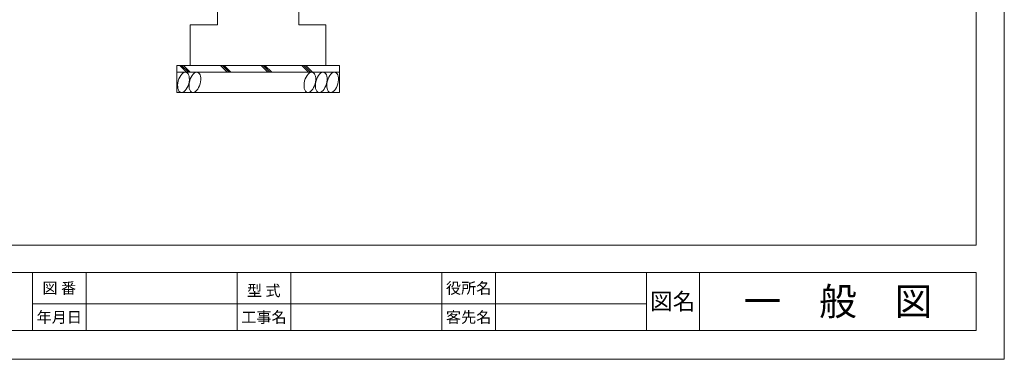
# Model space of a CAD drawing. Units: millimetres. Extents: x -170 to 193028, y -48660 to 11880.
# Drawn here: x 29507 to 36762, y 0 to 2502 of the extents above; entities that cross this region are included whole.
import ezdxf
from ezdxf.enums import TextEntityAlignment as Align

# ---------------------------------------------------------------- set-up
doc = ezdxf.new("R2010")
doc.units = ezdxf.units.MM
doc.header["$LTSCALE"] = 4
for name, color, linetype, lineweight in [('C-TTL', 2, 'Continuous', 20), ('C-TTL-FRAM', 2, 'Continuous', 13), ('D-BGD', 252, 'Continuous', 9)]:
    doc.layers.add(name, color=color, linetype=linetype, lineweight=lineweight)
doc.layers.add('WORK', color=241, linetype='Continuous', lineweight=9, plot=False)
doc.styles.add('ＭＳ ゴシック', font='txt')

msp = doc.modelspace()

# ---------------------------------------------------------------- linework, layer by layer
at = {"layer": 'C-TTL', "linetype": 'Continuous'}
msp.add_lwpolyline([(20159.68, 11672.88), (36555.6, 11672.88), (36555.6, 840.14), (20159.68, 840.14)], close=True, dxfattribs=at)
at = {"layer": 'C-TTL-FRAM'}
for p, q in [((29600.25, 640.68), (29600.25, 212.62)), ((29997.14, 640.68), (29997.14, 212.62)), ((31108.4, 640.68), (31108.4, 212.62)), ((31505.28, 640.68), (31505.28, 212.62)), ((32616.55, 640.68), (32616.55, 212.62)), ((33013.43, 640.68), (33013.43, 212.62)), ((34124.7, 640.68), (34124.7, 212.62)), ((34517.08, 640.68), (34517.08, 212.62)), ((29600.25, 407.94), (34124.7, 407.94))]:
    msp.add_line(p, q, dxfattribs=at)
at = {"layer": 'C-TTL-FRAM', "linetype": 'Continuous'}
msp.add_lwpolyline([(36555.6, 640.68), (36555.6, 212.62), (24040.22, 212.62), (24040.22, 640.68)], close=True, dxfattribs=at)
at = {"layer": 'D-BGD'}
for p, q in [((30963.93, 3215.06), (30963.93, 2465.06)), ((31563.93, 3215.06), (31563.93, 2465.06)), ((30763.93, 2165.06), (30763.93, 2465.06)), ((30763.93, 2465.06), (30963.93, 2465.06)), ((31563.93, 2465.06), (31763.93, 2465.06)), ((31763.93, 2165.06), (31763.93, 2465.06)), ((30663.93, 2165.06), (31563.93, 2165.06)), ((30663.93, 1965.06), (30663.93, 2165.06)), ((30663.93, 2115.06), (31663.93, 2115.06)), ((30735.75, 2115.06), (30686.11, 2165.06)), ((30735.75, 2115.06), (30686.11, 2165.06)), ((30735.75, 2115.06), (30686.11, 2165.06)), ((30749.84, 2115.06), (30700.2, 2165.06)), ((30749.84, 2115.06), (30700.2, 2165.06)), ((30749.84, 2115.06), (30700.2, 2165.06)), ((30763.93, 2115.06), (30714.29, 2165.06)), ((30763.93, 2115.06), (30714.29, 2165.06)), ((30763.93, 2115.06), (30714.29, 2165.06)), ((31035.75, 2115.06), (30986.11, 2165.06)), ((31035.75, 2115.06), (30986.11, 2165.06)), ((31035.75, 2115.06), (30986.11, 2165.06)), ((31049.84, 2115.06), (31000.2, 2165.06)), ((31049.84, 2115.06), (31000.2, 2165.06)), ((31049.84, 2115.06), (31000.2, 2165.06)), ((31063.93, 2115.06), (31014.29, 2165.06)), ((31063.93, 2115.06), (31014.29, 2165.06)), ((31063.93, 2115.06), (31014.29, 2165.06)), ((31335.75, 2115.06), (31286.11, 2165.06)), ((31335.75, 2115.06), (31286.11, 2165.06)), ((31335.75, 2115.06), (31286.11, 2165.06)), ((31349.84, 2115.06), (31300.2, 2165.06)), ((31349.84, 2115.06), (31300.2, 2165.06)), ((31349.84, 2115.06), (31300.2, 2165.06)), ((31363.93, 2115.06), (31314.29, 2165.06)), ((31363.93, 2115.06), (31314.29, 2165.06)), ((31363.93, 2115.06), (31314.29, 2165.06)), ((31863.93, 2165.06), (31563.93, 2165.06)), ((31863.93, 2115.06), (31563.93, 2115.06)), ((31635.75, 2115.06), (31586.11, 2165.06)), ((31635.75, 2115.06), (31586.11, 2165.06)), ((31635.75, 2115.06), (31586.11, 2165.06)), ((31649.84, 2115.06), (31600.2, 2165.06)), ((31649.84, 2115.06), (31600.2, 2165.06)), ((31649.84, 2115.06), (31600.2, 2165.06)), ((31663.93, 2115.06), (31614.29, 2165.06)), ((31663.93, 2115.06), (31614.29, 2165.06)), ((31663.93, 2115.06), (31614.29, 2165.06)), ((31863.93, 1965.06), (31863.93, 2165.06)), ((30663.93, 1965.06), (31863.93, 1965.06))]:
    msp.add_line(p, q, dxfattribs=at)
for centre in [(30714.07, 2040.06), (30797.86, 2040.06), (31645.12, 2040.06), (31728.91, 2040.06), (31812.7, 2040.06)]:
    msp.add_ellipse(centre, major_axis=(-19.8, -73.91), ratio=0.5191, dxfattribs=at)
at = {"layer": 'WORK'}
msp.add_lwpolyline([(19962.1, 0), (36762.1, 0), (36762.1, 11880), (19962.1, 11880)], close=True, dxfattribs=at)

# ---------------------------------------------------------------- texts
at = {"layer": 'C-TTL-FRAM', "style": 'ＭＳ ゴシック'}
for s, height, p in [('図 番', 81.541, (29798.7, 524.31)), ('型 式', 81.541, (31305.72, 505.91)), ('役所名', 81.541, (32814.99, 524.31)), ('一\u3000般\u3000図', 203.852, (35536.34, 426.65)), ('図名', 122.311, (34318.64, 426.65)), ('年月日', 81.541, (29798.7, 310.28)), ('工事名', 81.541, (31306.84, 310.28)), ('客先名', 81.541, (32814.99, 310.28))]:
    msp.add_text(s, height=height, dxfattribs=at).set_placement(p, align=Align.MIDDLE_CENTER)

doc.saveas('drawing.dxf')
